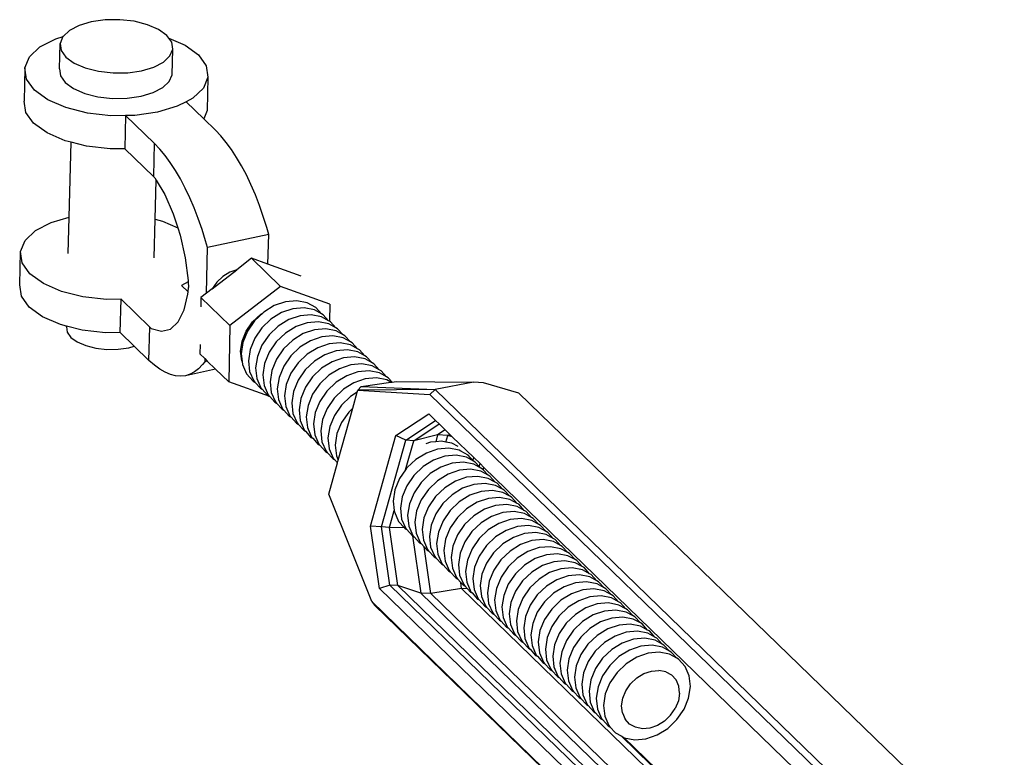
# Model space of a CAD drawing. Units: millimetres. Extents: x -143 to 417, y -280 to 280.
# Drawn here: x 8 to 16, y 125 to 132 of the extents above; entities that cross this region are included whole.
import ezdxf

# ---------------------------------------------------------------- set-up
doc = ezdxf.new("R2010")
doc.units = ezdxf.units.MM
doc.layers.add('urządzenie', color=7, linetype='Continuous')

# ---------------------------------------------------------------- blocks, each defined once
blk = doc.blocks.new('0417')
at = {"layer": 'urządzenie'}
for p, q in [((8.0843, 131.571), (8.0037, 131.5288)), ((8.1862, 131.6013), (8.0843, 131.571)), ((8.3024, 131.6178), (8.1862, 131.6013)), ((8.4251, 131.6192), (8.3024, 131.6178)), ((8.5459, 131.6054), (8.4251, 131.6192)), ((8.6565, 131.5775), (8.5459, 131.6054)), ((8.7494, 131.5373), (8.6565, 131.5775)), ((8.0037, 131.5288), (7.951, 131.4788)), ((8.8183, 131.4875), (8.7494, 131.5373)), ((8.8351, 131.464), (8.8183, 131.4875)), ((7.7585, 131.3919), (7.8895, 131.4605)), ((7.8895, 131.4605), (7.951, 131.4788)), ((7.9212, 131.2072), (7.9264, 131.421)), ((7.9498, 131.4776), (7.9264, 131.421)), ((7.9264, 131.421), (7.9351, 131.3627)), ((7.951, 131.4788), (7.9498, 131.4776)), ((8.8351, 131.464), (8.9699, 131.4057)), ((8.8584, 131.4316), (8.8351, 131.464)), ((8.8671, 131.3733), (8.8584, 131.4316)), ((8.9699, 131.4057), (9.0818, 131.3248)), ((7.671, 131.3088), (7.7585, 131.3919)), ((7.9351, 131.3627), (7.9753, 131.3068)), ((8.79, 131.2654), (8.8438, 131.3166)), ((8.8438, 131.3166), (8.8671, 131.3733)), ((8.8619, 131.1596), (8.8671, 131.3733)), ((9.0818, 131.3248), (9.1471, 131.2339)), ((7.633, 131.2167), (7.671, 131.3088)), ((7.9753, 131.3068), (8.0441, 131.257)), ((8.0441, 131.257), (8.137, 131.2167)), ((8.7094, 131.2232), (8.79, 131.2654)), ((7.633, 131.2167), (7.6263, 130.9392)), ((7.6471, 131.122), (7.633, 131.2167)), ((7.9212, 131.2072), (7.9299, 131.1489)), ((8.137, 131.2167), (8.2477, 131.1888)), ((8.2477, 131.1888), (8.3685, 131.175)), ((8.3685, 131.175), (8.4912, 131.1764)), ((8.4912, 131.1764), (8.6075, 131.1929)), ((8.6075, 131.1929), (8.7094, 131.2232)), ((8.8385, 131.1029), (8.8619, 131.1596)), ((9.1471, 131.2339), (9.1613, 131.1392)), ((7.7123, 131.0311), (7.6471, 131.122)), ((7.9299, 131.1489), (7.97, 131.093)), ((7.97, 131.093), (8.0389, 131.0432)), ((8.7847, 131.0517), (8.8385, 131.1029)), ((9.1613, 131.1392), (9.1234, 131.0472)), ((9.1613, 131.1392), (9.1544, 130.8617)), ((7.8242, 130.9502), (7.7123, 131.0311)), ((8.0389, 131.0432), (8.1318, 131.003)), ((8.1318, 131.003), (8.2424, 130.975)), ((8.6022, 130.9791), (8.7041, 131.0095)), ((8.7041, 131.0095), (8.7847, 131.0517)), ((9.1234, 131.0472), (9.036, 130.964)), ((7.6403, 130.8445), (7.6263, 130.9392)), ((7.9751, 130.8848), (7.8242, 130.9502)), ((8.2424, 130.975), (8.3632, 130.9613)), ((8.3632, 130.9613), (8.4859, 130.9627)), ((8.4859, 130.9627), (8.6022, 130.9791)), ((8.9785, 130.9339), (8.905, 130.8954)), ((9.036, 130.964), (8.9785, 130.9339)), ((9.1255, 130.7914), (8.9785, 130.9339)), ((7.7055, 130.7535), (7.6403, 130.8445)), ((8.1549, 130.8394), (7.9751, 130.8848)), ((8.3511, 130.817), (8.1549, 130.8394)), ((8.7395, 130.846), (8.5505, 130.8193)), ((8.905, 130.8954), (8.7395, 130.846)), ((9.1544, 130.8617), (9.1255, 130.7914)), ((7.8174, 130.6726), (7.7055, 130.7535)), ((8.4737, 130.8184), (8.3511, 130.817)), ((8.4737, 130.8184), (8.4669, 130.5409)), ((8.5505, 130.8193), (8.4737, 130.8184)), ((8.7131, 130.5862), (8.4737, 130.8184)), ((9.224, 130.6959), (9.1255, 130.7914)), ((7.9683, 130.6072), (7.8174, 130.6726)), ((9.2699, 130.6478), (9.224, 130.6959)), ((8.0177, 130.5947), (7.9683, 130.6072)), ((8.0025, 129.9703), (8.0177, 130.5947)), ((8.1481, 130.5618), (8.0177, 130.5947)), ((8.7131, 130.5862), (8.7063, 130.3086)), ((8.759, 130.5381), (8.7131, 130.5862)), ((9.3143, 130.5943), (9.2699, 130.6478)), ((9.358, 130.5346), (9.3143, 130.5943)), ((8.3443, 130.5395), (8.1481, 130.5618)), ((8.4669, 130.5409), (8.3443, 130.5395)), ((8.4669, 130.5409), (8.7063, 130.3086)), ((8.8034, 130.4846), (8.759, 130.5381)), ((9.4007, 130.469), (9.358, 130.5346)), ((8.847, 130.4249), (8.8034, 130.4846)), ((8.8897, 130.3593), (8.847, 130.4249)), ((9.4422, 130.3978), (9.4007, 130.469)), ((8.9312, 130.2882), (8.8897, 130.3593)), ((9.4822, 130.3217), (9.4422, 130.3978)), ((8.7063, 130.3086), (8.717, 130.2982)), ((8.717, 130.2982), (8.7288, 130.2785)), ((8.7207, 129.9514), (8.7288, 130.2785)), ((8.7288, 130.2785), (8.8002, 130.1583)), ((8.9712, 130.212), (8.9312, 130.2882)), ((9.5205, 130.2409), (9.4822, 130.3217)), ((9.0096, 130.1312), (8.9712, 130.212)), ((9.5569, 130.156), (9.5205, 130.2409)), ((8.8002, 130.1583), (8.8713, 129.997)), ((9.046, 130.0463), (9.0096, 130.1312)), ((9.5912, 130.0675), (9.5569, 130.156)), ((9.0802, 129.9577), (9.046, 130.0463)), ((9.6231, 129.9759), (9.5912, 130.0675)), ((7.7211, 129.8569), (7.8521, 129.9255)), ((7.8521, 129.9255), (8.0025, 129.9703)), ((7.9951, 129.6664), (8.0025, 129.9703)), ((8.7128, 129.63), (8.7207, 129.9514)), ((8.7207, 129.9514), (8.7812, 129.9361)), ((8.7812, 129.9361), (8.909, 129.8807)), ((8.8713, 129.997), (8.909, 129.8807)), ((9.1121, 129.8661), (9.0802, 129.9577)), ((9.6524, 129.8817), (9.6231, 129.9759)), ((7.6337, 129.7736), (7.7211, 129.8569)), ((8.909, 129.8807), (8.9295, 129.8176)), ((9.1415, 129.7719), (9.1121, 129.8661)), ((9.6683, 129.8243), (9.6524, 129.8817)), ((7.5957, 129.6815), (7.6337, 129.7736)), ((8.9295, 129.8176), (8.972, 129.6289)), ((9.1573, 129.7146), (9.1415, 129.7719)), ((9.6683, 129.8243), (9.1573, 129.7146)), ((9.6622, 129.5766), (9.6683, 129.8243)), ((7.589, 129.4042), (7.5957, 129.6815)), ((7.6098, 129.5867), (7.5957, 129.6815)), ((9.1479, 129.3333), (9.1573, 129.7146)), ((8.972, 129.6289), (8.9967, 129.4406)), ((9.5262, 129.6255), (9.403, 129.5302)), ((9.7678, 129.3912), (9.5262, 129.6255)), ((9.6622, 129.5766), (9.5262, 129.6255)), ((7.6749, 129.4957), (7.6098, 129.5867)), ((9.1975, 129.3715), (9.403, 129.5302)), ((9.3443, 129.51), (9.2855, 129.4738)), ((9.403, 129.5302), (9.3443, 129.51)), ((9.7312, 129.5518), (9.6622, 129.5766)), ((9.9384, 129.4777), (9.7312, 129.5518)), ((7.7868, 129.4148), (7.6749, 129.4957)), ((8.9971, 129.4281), (8.9407, 129.3985)), ((8.9967, 129.4406), (8.9971, 129.4281)), ((8.9971, 129.4281), (8.9985, 129.3811)), ((9.2345, 129.4253), (9.1975, 129.3715)), ((9.2855, 129.4738), (9.2345, 129.4253)), ((7.603, 129.3094), (7.589, 129.4042)), ((7.9377, 129.3493), (7.7868, 129.4148)), ((8.1173, 129.3039), (7.9377, 129.3493)), ((8.9407, 129.3985), (8.9954, 129.3454)), ((8.9939, 129.3273), (8.9954, 129.3454)), ((8.9954, 129.3454), (8.9985, 129.3811)), ((9.1975, 129.3715), (9.1479, 129.3333)), ((9.7678, 129.3912), (9.3437, 129.0635)), ((10.1801, 129.2433), (9.7678, 129.3912)), ((7.6682, 129.2184), (7.603, 129.3094)), ((8.3135, 129.2815), (8.1173, 129.3039)), ((8.4361, 129.283), (8.3135, 129.2815)), ((8.4293, 129.0056), (8.4361, 129.283)), ((8.4361, 129.283), (8.6754, 129.0506)), ((8.9613, 129.1946), (8.9939, 129.3273)), ((9.1022, 129.2979), (9.1011, 129.2198)), ((9.1479, 129.3333), (9.1022, 129.2979)), ((9.1027, 129.2975), (9.1022, 129.2979)), ((9.3437, 129.0635), (9.1027, 129.2975)), ((9.8095, 129.2627), (9.7155, 129.2304)), ((9.9029, 129.2707), (9.8095, 129.2627)), ((9.9894, 129.2539), (9.9029, 129.2707)), ((7.78, 129.1374), (7.6682, 129.2184)), ((8.9117, 129.0954), (8.9613, 129.1946)), ((9.7155, 129.2304), (9.6272, 129.176)), ((9.8699, 129.2041), (9.7759, 129.1718)), ((9.9633, 129.2121), (9.8699, 129.2041)), ((10.0498, 129.1953), (9.9633, 129.2121)), ((10.063, 129.2133), (9.9894, 129.2539)), ((10.1088, 129.1628), (10.0498, 129.1953)), ((10.1088, 129.1628), (10.063, 129.2133)), ((10.1801, 129.2433), (10.1758, 129.1005)), ((7.9309, 129.072), (7.78, 129.1374)), ((9.5508, 129.1032), (9.4914, 129.017)), ((9.534, 129.0937), (9.6019, 129.1584)), ((9.6211, 129.1702), (9.5508, 129.1032)), ((9.6019, 129.1584), (9.6211, 129.1702)), ((9.6876, 129.1174), (9.6112, 129.0446)), ((9.6272, 129.176), (9.6211, 129.1702)), ((9.7759, 129.1718), (9.6876, 129.1174)), ((9.8363, 129.1132), (9.748, 129.0588)), ((9.9303, 129.1455), (9.8363, 129.1132)), ((10.0238, 129.1535), (9.9303, 129.1455)), ((10.1102, 129.1367), (10.0238, 129.1535)), ((10.1234, 129.1547), (10.1088, 129.1628)), ((10.1692, 129.1042), (10.1102, 129.1367)), ((10.1692, 129.1042), (10.1234, 129.1547)), ((10.1758, 129.1005), (10.1692, 129.1042)), ((10.1838, 129.0961), (10.1758, 129.1005)), ((7.9803, 129.0595), (7.9309, 129.072)), ((7.9801, 129.0526), (7.9803, 129.0595)), ((7.9801, 129.0526), (7.9867, 129.008)), ((8.1106, 129.0265), (7.9803, 129.0595)), ((8.3067, 129.0042), (8.1106, 129.0265)), ((8.6686, 128.7732), (8.6754, 129.0506)), ((8.6754, 129.0506), (8.6861, 129.0401)), ((8.6861, 129.0401), (8.7721, 129.0158)), ((8.7721, 129.0158), (8.8476, 129.0348)), ((8.8476, 129.0348), (8.9117, 129.0954)), ((9.3437, 129.0635), (9.3343, 128.5933)), ((9.4472, 128.9337), (9.4812, 129.0171)), ((9.4914, 129.017), (9.4531, 128.9232)), ((9.4812, 129.0171), (9.534, 129.0937)), ((9.6112, 129.0446), (9.5518, 128.9584)), ((9.748, 129.0588), (9.6716, 128.986)), ((9.8967, 129.0546), (9.8085, 129.0002)), ((9.9908, 129.0869), (9.8967, 129.0546)), ((10.0512, 129.0283), (9.9571, 128.996)), ((10.0842, 129.0949), (9.9908, 129.0869)), ((10.1446, 129.0363), (10.0512, 129.0283)), ((10.1707, 129.0781), (10.0842, 129.0949)), ((10.2311, 129.0194), (10.1446, 129.0363)), ((10.2296, 129.0456), (10.1707, 129.0781)), ((10.2296, 129.0456), (10.1838, 129.0961)), ((10.2442, 129.0375), (10.2296, 129.0456)), ((10.2901, 128.9869), (10.2311, 129.0194)), ((10.2901, 128.9869), (10.2442, 129.0375)), ((7.9867, 129.008), (8.0173, 128.9653)), ((8.0173, 128.9653), (8.0699, 128.9272)), ((8.4293, 129.0056), (8.3067, 129.0042)), ((8.5461, 128.8921), (8.4293, 129.0056)), ((9.4342, 128.8493), (9.4472, 128.9337)), ((9.5518, 128.9584), (9.5135, 128.8646)), ((9.6716, 128.986), (9.6122, 128.8998)), ((9.8085, 129.0002), (9.732, 128.9274)), ((9.8689, 128.9415), (9.7925, 128.8687)), ((9.9571, 128.996), (9.8689, 128.9415)), ((10.0176, 128.9373), (9.9293, 128.8829)), ((10.1116, 128.9696), (10.0176, 128.9373)), ((10.2051, 128.9776), (10.1116, 128.9696)), ((10.2915, 128.9608), (10.2051, 128.9776)), ((10.3047, 128.9789), (10.2901, 128.9869)), ((10.3505, 128.9283), (10.2915, 128.9608)), ((10.3505, 128.9283), (10.3047, 128.9789)), ((8.0699, 128.9272), (8.1408, 128.8965)), ((8.1408, 128.8965), (8.2252, 128.8751)), ((8.2252, 128.8751), (8.3173, 128.8646)), ((8.3173, 128.8646), (8.4109, 128.8657)), ((8.4109, 128.8657), (8.4996, 128.8783)), ((8.4996, 128.8783), (8.5461, 128.8921)), ((8.6686, 128.7732), (8.5461, 128.8921)), ((9.0949, 128.9065), (9.0928, 128.8278)), ((9.4531, 128.9232), (9.4385, 128.8283)), ((9.5135, 128.8646), (9.4989, 128.7697)), ((9.6122, 128.8998), (9.5739, 128.806)), ((9.732, 128.9274), (9.6726, 128.8411)), ((9.7925, 128.8687), (9.7331, 128.7825)), ((9.9293, 128.8829), (9.8529, 128.8101)), ((10.078, 128.8787), (9.9898, 128.8243)), ((10.1721, 128.911), (10.078, 128.8787)), ((10.2325, 128.8524), (10.1385, 128.82)), ((10.2655, 128.919), (10.1721, 128.911)), ((10.326, 128.8604), (10.2325, 128.8524)), ((10.352, 128.9022), (10.2655, 128.919)), ((10.4124, 128.8435), (10.326, 128.8604)), ((10.3651, 128.9203), (10.3505, 128.9283)), ((10.411, 128.8697), (10.352, 128.9022)), ((10.411, 128.8697), (10.3651, 128.9203)), ((10.4256, 128.8616), (10.411, 128.8697)), ((10.4714, 128.811), (10.4256, 128.8616)), ((8.7146, 128.732), (8.6686, 128.7732)), ((9.0933, 128.8276), (9.0928, 128.8278)), ((9.0933, 128.8276), (9.1344, 128.7873)), ((9.1344, 128.7873), (9.1338, 128.7618)), ((9.1344, 128.7873), (9.1559, 128.7665)), ((9.4431, 128.7696), (9.4342, 128.8493)), ((9.4385, 128.8283), (9.4457, 128.7636)), ((9.4457, 128.7636), (9.4431, 128.7696)), ((9.4989, 128.7697), (9.5089, 128.68)), ((9.5739, 128.806), (9.5593, 128.711)), ((9.6726, 128.8411), (9.6343, 128.7473)), ((9.7331, 128.7825), (9.6947, 128.6887)), ((9.8529, 128.8101), (9.7935, 128.7238)), ((9.9898, 128.8243), (9.9133, 128.7515)), ((10.1385, 128.82), (10.0502, 128.7656)), ((10.293, 128.7937), (10.1989, 128.7614)), ((10.3864, 128.8017), (10.293, 128.7937)), ((10.4729, 128.7849), (10.3864, 128.8017)), ((10.4714, 128.811), (10.4124, 128.8435)), ((10.486, 128.803), (10.4714, 128.811)), ((10.5319, 128.7524), (10.4729, 128.7849)), ((10.5319, 128.7524), (10.486, 128.803)), ((8.7594, 128.699), (8.7146, 128.732)), ((8.8039, 128.6731), (8.7594, 128.699)), ((9.2252, 128.6992), (8.9729, 128.6449)), ((9.0834, 128.7031), (9.0486, 128.6763)), ((9.1159, 128.7372), (9.0834, 128.7031)), ((9.1338, 128.7618), (9.1159, 128.7372)), ((9.1559, 128.7665), (9.1338, 128.7618)), ((9.1559, 128.7665), (9.2252, 128.6992)), ((9.2252, 128.6992), (9.3343, 128.5933)), ((9.4457, 128.7636), (9.4485, 128.7387)), ((9.4485, 128.7387), (9.4826, 128.6604)), ((9.5593, 128.711), (9.5693, 128.6214)), ((9.6343, 128.7473), (9.6197, 128.6524)), ((9.6947, 128.6887), (9.6801, 128.5937)), ((9.7935, 128.7238), (9.7551, 128.63)), ((9.9133, 128.7515), (9.8539, 128.6652)), ((9.9737, 128.6928), (9.9143, 128.6065)), ((10.0502, 128.7656), (9.9737, 128.6928)), ((10.1106, 128.707), (10.0342, 128.6341)), ((10.1989, 128.7614), (10.1106, 128.707)), ((10.2594, 128.7027), (10.1711, 128.6483)), ((10.3534, 128.7351), (10.2594, 128.7027)), ((10.4469, 128.7431), (10.3534, 128.7351)), ((10.5333, 128.7262), (10.4469, 128.7431)), ((10.5465, 128.7443), (10.5319, 128.7524)), ((10.5923, 128.6937), (10.5333, 128.7262)), ((10.5923, 128.6937), (10.5465, 128.7443)), ((10.6069, 128.6857), (10.5923, 128.6937)), ((10.6528, 128.6351), (10.6069, 128.6857)), ((8.8478, 128.6547), (8.8039, 128.6731)), ((8.8907, 128.6439), (8.8478, 128.6547)), ((8.9325, 128.6406), (8.8907, 128.6439)), ((8.9729, 128.6449), (8.9325, 128.6406)), ((9.0117, 128.6568), (8.9729, 128.6449)), ((9.0486, 128.6763), (9.0117, 128.6568)), ((9.4826, 128.6604), (9.5383, 128.599)), ((9.5089, 128.68), (9.543, 128.6018)), ((9.5693, 128.6214), (9.6034, 128.5432)), ((9.6197, 128.6524), (9.6297, 128.5627)), ((9.7551, 128.63), (9.7405, 128.5351)), ((9.8539, 128.6652), (9.8156, 128.5714)), ((9.9143, 128.6065), (9.876, 128.5127)), ((10.0342, 128.6341), (9.9748, 128.5479)), ((10.1711, 128.6483), (10.0946, 128.5755)), ((10.3198, 128.6441), (10.2315, 128.5896)), ((10.4139, 128.6764), (10.3198, 128.6441)), ((10.4744, 128.6177), (10.3803, 128.5854)), ((10.5073, 128.6844), (10.4139, 128.6764)), ((10.5678, 128.6258), (10.4744, 128.6177)), ((10.5938, 128.6676), (10.5073, 128.6844)), ((10.6543, 128.6089), (10.5678, 128.6258)), ((10.6528, 128.6351), (10.5938, 128.6676)), ((10.6674, 128.627), (10.6528, 128.6351)), ((10.6896, 128.5895), (10.6543, 128.6089)), ((10.7001, 128.591), (10.6674, 128.627)), ((9.6767, 128.4703), (9.3343, 128.5933)), ((9.5383, 128.599), (9.5527, 128.591)), ((9.543, 128.6018), (9.5527, 128.591)), ((9.5527, 128.591), (9.5987, 128.5404)), ((9.5987, 128.5404), (9.6131, 128.5324)), ((9.6034, 128.5432), (9.6131, 128.5324)), ((9.6131, 128.5324), (9.6591, 128.4817)), ((9.6297, 128.5627), (9.6638, 128.4845)), ((9.6801, 128.5937), (9.6901, 128.5041)), ((9.7405, 128.5351), (9.7506, 128.4455)), ((9.8156, 128.5714), (9.8009, 128.4764)), ((9.9748, 128.5479), (9.9364, 128.4541)), ((10.0946, 128.5755), (10.0352, 128.4892)), ((10.2315, 128.5896), (10.1551, 128.5168)), ((10.292, 128.531), (10.2155, 128.4581)), ((10.3803, 128.5854), (10.292, 128.531)), ((10.4086, 128.507), (10.4136, 128.5245)), ((10.4136, 128.5245), (10.4415, 128.5537)), ((11.0586, 128.5287), (10.4136, 128.5245)), ((10.4136, 128.5245), (11.0149, 128.489)), ((10.4415, 128.5537), (10.6896, 128.5895)), ((10.4415, 128.5537), (11.0586, 128.5287)), ((10.6896, 128.5895), (10.7001, 128.591)), ((10.7001, 128.591), (10.7329, 128.5957)), ((10.7329, 128.5957), (11.3794, 128.5902)), ((11.0586, 128.5287), (11.0149, 128.489)), ((11.3794, 128.5902), (11.0586, 128.5287)), ((11.0586, 128.5287), (15.1099, 124.5999)), ((11.4637, 128.5861), (11.3794, 128.5902)), ((11.7577, 128.4987), (11.4637, 128.5861)), ((9.6591, 128.4817), (9.6735, 128.4738)), ((9.6638, 128.4845), (9.6735, 128.4738)), ((9.6735, 128.4738), (9.6767, 128.4703)), ((9.6767, 128.4703), (9.7195, 128.4231)), ((9.6901, 128.5041), (9.7242, 128.4259)), ((9.7506, 128.4455), (9.7846, 128.3672)), ((9.8009, 128.4764), (9.811, 128.3868)), ((9.876, 128.5127), (9.8614, 128.4178)), ((9.9364, 128.4541), (9.9218, 128.3591)), ((10.0352, 128.4892), (9.9969, 128.3954)), ((10.1551, 128.5168), (10.0957, 128.4306)), ((10.2155, 128.4581), (10.1561, 128.3719)), ((10.3525, 128.4723), (10.276, 128.3995)), ((10.4086, 128.507), (10.3525, 128.4723)), ((10.3713, 128.374), (10.4086, 128.507)), ((11.0149, 128.489), (15.0517, 124.574)), ((11.7577, 128.4987), (15.8117, 124.5691)), ((9.7195, 128.4231), (9.734, 128.4151)), ((9.7242, 128.4259), (9.734, 128.4151)), ((9.734, 128.4151), (9.7799, 128.3644)), ((9.7799, 128.3644), (9.7944, 128.3565)), ((9.7846, 128.3672), (9.7944, 128.3565)), ((9.7944, 128.3565), (9.8403, 128.3058)), ((9.811, 128.3868), (9.845, 128.3086)), ((9.8614, 128.4178), (9.8714, 128.3281)), ((9.9218, 128.3591), (9.9318, 128.2695)), ((9.9969, 128.3954), (9.9822, 128.3004)), ((10.0957, 128.4306), (10.0573, 128.3367)), ((10.1561, 128.3719), (10.1178, 128.2781)), ((10.276, 128.3995), (10.2166, 128.3132)), ((10.2496, 127.9404), (10.3713, 128.374)), ((10.3713, 128.374), (10.3365, 128.3408)), ((9.8403, 128.3058), (9.8548, 128.2978)), ((9.845, 128.3086), (9.8548, 128.2978)), ((9.8548, 128.2978), (9.9007, 128.2471)), ((9.8714, 128.3281), (9.9055, 128.2499)), ((9.9822, 128.3004), (9.9923, 128.2108)), ((10.0573, 128.3367), (10.0427, 128.2418)), ((10.1178, 128.2781), (10.1031, 128.1831)), ((10.2166, 128.3132), (10.1782, 128.2194)), ((10.3365, 128.3408), (10.277, 128.2545)), ((10.7315, 128.1445), (11.0048, 128.3261)), ((11.0048, 128.3261), (11.0624, 128.2702)), ((9.9007, 128.2471), (9.9152, 128.2391)), ((9.9055, 128.2499), (9.9152, 128.2391)), ((9.9152, 128.2391), (9.9612, 128.1884)), ((9.9318, 128.2695), (9.9659, 128.1912)), ((9.9923, 128.2108), (10.0263, 128.1326)), ((10.0427, 128.2418), (10.0527, 128.1521)), ((10.1782, 128.2194), (10.1636, 128.1244)), ((10.277, 128.2545), (10.2387, 128.1607)), ((10.8135, 128.1049), (11.0624, 128.2702)), ((10.8801, 128.1016), (11.0914, 128.242)), ((11.0624, 128.2702), (11.0914, 128.242)), ((11.1428, 128.1922), (11.0789, 128.1498)), ((11.0914, 128.242), (11.1428, 128.1922)), ((11.1428, 128.1922), (11.1796, 128.1565)), ((9.9612, 128.1884), (9.9756, 128.1805)), ((9.9659, 128.1912), (9.9756, 128.1805)), ((9.9756, 128.1805), (10.0216, 128.1298)), ((10.0216, 128.1298), (10.0361, 128.1218)), ((10.0263, 128.1326), (10.0361, 128.1218)), ((10.0361, 128.1218), (10.082, 128.0711)), ((10.0527, 128.1521), (10.0868, 128.0739)), ((10.1031, 128.1831), (10.1132, 128.0934)), ((10.1636, 128.1244), (10.1736, 128.0347)), ((10.2387, 128.1607), (10.224, 128.0657)), ((10.5188, 127.387), (10.7315, 128.1445)), ((10.8135, 128.1049), (10.7315, 128.1445)), ((11.0789, 128.1498), (10.8801, 128.1016)), ((11.0789, 128.1498), (11.0631, 128.0934)), ((11.1632, 128.1456), (11.0789, 128.1498)), ((11.1478, 128.0907), (11.1632, 128.1456)), ((11.1632, 128.1456), (11.1796, 128.1565)), ((11.202, 128.1347), (11.1632, 128.1456)), ((11.1796, 128.1565), (11.202, 128.1347)), ((11.202, 128.1347), (11.3803, 127.9618)), ((10.082, 128.0711), (10.0965, 128.0631)), ((10.0868, 128.0739), (10.0965, 128.0631)), ((10.0965, 128.0631), (10.1425, 128.0124)), ((10.1132, 128.0934), (10.1472, 128.0152)), ((10.1736, 128.0347), (10.2077, 127.9565)), ((10.224, 128.0657), (10.2341, 127.9761)), ((10.6102, 127.381), (10.8135, 128.1049)), ((10.8119, 127.8587), (10.8801, 128.1016)), ((10.8801, 128.1016), (10.8135, 128.1049)), ((11.0188, 128.0896), (10.9801, 128.0763)), ((11.0793, 128.0308), (10.9852, 127.9985)), ((11.0631, 128.0934), (11.0188, 128.0896)), ((11.1123, 128.0976), (11.0631, 128.0934)), ((11.1728, 128.0389), (11.0793, 128.0308)), ((11.1478, 128.0907), (11.1123, 128.0976)), ((11.1988, 128.0808), (11.1478, 128.0907)), ((11.2593, 128.022), (11.1728, 128.0389)), ((11.2503, 128.0524), (11.1988, 128.0808)), ((10.1425, 128.0124), (10.157, 128.0045)), ((10.1472, 128.0152), (10.157, 128.0045)), ((10.157, 128.0045), (10.2029, 127.9537)), ((10.2029, 127.9537), (10.2174, 127.9458)), ((10.2077, 127.9565), (10.2174, 127.9458)), ((10.2174, 127.9458), (10.2431, 127.9174)), ((10.2341, 127.9761), (10.2496, 127.9404)), ((10.9852, 127.9985), (10.8969, 127.944)), ((11.1398, 127.9721), (11.0457, 127.9398)), ((11.2333, 127.9802), (11.1398, 127.9721)), ((11.3198, 127.9633), (11.2333, 127.9802)), ((11.2722, 128.0149), (11.2593, 128.022)), ((11.3329, 127.9815), (11.2722, 128.0149)), ((11.3788, 127.9308), (11.3198, 127.9633)), ((11.3733, 127.9369), (11.3329, 127.9815)), ((11.3733, 127.9369), (11.3803, 127.9618)), ((11.3803, 127.9618), (11.4333, 127.9104)), ((10.1694, 127.6548), (10.2431, 127.9174)), ((10.2431, 127.9174), (10.2496, 127.9404)), ((10.8204, 127.8712), (10.8119, 127.8587)), ((10.8261, 127.8766), (10.8204, 127.8712)), ((10.8969, 127.944), (10.8261, 127.8766)), ((10.9574, 127.8853), (10.8809, 127.8124)), ((11.0457, 127.9398), (10.9574, 127.8853)), ((11.1063, 127.881), (11.018, 127.8266)), ((11.2004, 127.9134), (11.1063, 127.881)), ((11.2939, 127.9214), (11.2004, 127.9134)), ((11.3804, 127.9046), (11.2939, 127.9214)), ((11.3788, 127.9308), (11.3733, 127.9369)), ((11.3934, 127.9228), (11.3788, 127.9308)), ((11.4393, 127.8721), (11.3804, 127.9046)), ((11.4265, 127.8863), (11.3934, 127.9228)), ((11.4265, 127.8863), (11.4333, 127.9104)), ((11.4393, 127.8721), (11.4265, 127.8863)), ((11.4333, 127.9104), (11.4661, 127.8786)), ((11.454, 127.8641), (11.4393, 127.8721)), ((11.4601, 127.8573), (11.454, 127.8641)), ((11.4601, 127.8573), (11.4661, 127.8786)), ((11.4661, 127.8786), (14.9851, 124.4652)), ((10.761, 127.7849), (10.7226, 127.691)), ((10.8119, 127.8587), (10.761, 127.7849)), ((10.8809, 127.8124), (10.8215, 127.7261)), ((11.018, 127.8266), (10.9415, 127.7537)), ((11.1668, 127.8223), (11.0785, 127.7678)), ((11.2609, 127.8547), (11.1668, 127.8223)), ((11.3215, 127.7959), (11.2273, 127.7636)), ((11.3544, 127.8627), (11.2609, 127.8547)), ((11.415, 127.804), (11.3215, 127.7959)), ((11.4409, 127.8459), (11.3544, 127.8627)), ((11.5015, 127.7871), (11.415, 127.804)), ((11.4999, 127.8134), (11.4409, 127.8459)), ((11.4999, 127.8134), (11.4601, 127.8573)), ((11.5145, 127.8053), (11.4999, 127.8134)), ((11.5604, 127.7547), (11.5015, 127.7871)), ((11.5604, 127.7547), (11.5145, 127.8053)), ((10.8215, 127.7261), (10.7831, 127.6323)), ((10.9415, 127.7537), (10.882, 127.6674)), ((11.0785, 127.7678), (11.002, 127.695)), ((11.139, 127.7091), (11.0625, 127.6362)), ((11.2273, 127.7636), (11.139, 127.7091)), ((11.2879, 127.7048), (11.1996, 127.6503)), ((11.382, 127.7372), (11.2879, 127.7048)), ((11.4755, 127.7452), (11.382, 127.7372)), ((11.562, 127.7284), (11.4755, 127.7452)), ((11.5751, 127.7466), (11.5604, 127.7547)), ((11.621, 127.6959), (11.562, 127.7284)), ((11.621, 127.6959), (11.5751, 127.7466)), ((10.5288, 126.758), (10.1694, 127.6548)), ((10.7226, 127.691), (10.7079, 127.596)), ((10.7831, 127.6323), (10.7684, 127.5373)), ((10.882, 127.6674), (10.8436, 127.5735)), ((11.002, 127.695), (10.9425, 127.6086)), ((11.0625, 127.6362), (11.0031, 127.5499)), ((11.1996, 127.6503), (11.1231, 127.5775)), ((11.3484, 127.6461), (11.2601, 127.5916)), ((11.4426, 127.6784), (11.3484, 127.6461)), ((11.5031, 127.6197), (11.409, 127.5873)), ((11.5361, 127.6865), (11.4426, 127.6784)), ((11.5966, 127.6277), (11.5031, 127.6197)), ((11.6226, 127.6697), (11.5361, 127.6865)), ((11.6831, 127.6109), (11.5966, 127.6277)), ((11.6356, 127.6879), (11.621, 127.6959)), ((11.6815, 127.6372), (11.6226, 127.6697)), ((11.6815, 127.6372), (11.6356, 127.6879)), ((11.6962, 127.6291), (11.6815, 127.6372)), ((11.7421, 127.5784), (11.6962, 127.6291)), ((10.7079, 127.596), (10.7165, 127.5192)), ((10.7684, 127.5373), (10.7785, 127.4476)), ((10.8436, 127.5735), (10.8289, 127.4785)), ((10.9425, 127.6086), (10.9041, 127.5148)), ((11.0031, 127.5499), (10.9647, 127.456)), ((11.1231, 127.5775), (11.0636, 127.4911)), ((11.2601, 127.5916), (11.1836, 127.5187)), ((11.409, 127.5873), (11.3207, 127.5328)), ((11.5637, 127.5609), (11.4696, 127.5286)), ((11.6572, 127.569), (11.5637, 127.5609)), ((11.7437, 127.5522), (11.6572, 127.569)), ((11.7421, 127.5784), (11.6831, 127.6109)), ((11.7568, 127.5704), (11.7421, 127.5784)), ((11.8027, 127.5197), (11.7437, 127.5522)), ((11.8027, 127.5197), (11.7568, 127.5704)), ((10.6768, 127.3777), (10.7165, 127.5192)), ((10.7165, 127.5192), (10.718, 127.5063)), ((10.718, 127.5063), (10.752, 127.4281)), ((10.8289, 127.4785), (10.839, 127.3888)), ((10.9041, 127.5148), (10.8895, 127.4198)), ((10.9647, 127.456), (10.95, 127.361)), ((11.0636, 127.4911), (11.0252, 127.3973)), ((11.1836, 127.5187), (11.1241, 127.4324)), ((11.2442, 127.4599), (11.1847, 127.3736)), ((11.3207, 127.5328), (11.2442, 127.4599)), ((11.3812, 127.4741), (11.3047, 127.4012)), ((11.4696, 127.5286), (11.3812, 127.4741)), ((11.5301, 127.4698), (11.4418, 127.4153)), ((11.6243, 127.5022), (11.5301, 127.4698)), ((11.7178, 127.5102), (11.6243, 127.5022)), ((11.8043, 127.4934), (11.7178, 127.5102)), ((11.8173, 127.5116), (11.8027, 127.5197)), ((11.8632, 127.4609), (11.8043, 127.4934)), ((11.8632, 127.4609), (11.8173, 127.5116)), ((11.8779, 127.4529), (11.8632, 127.4609)), ((11.9238, 127.4022), (11.8779, 127.4529)), ((10.6102, 127.381), (10.5188, 127.387)), ((10.5948, 126.8666), (10.5188, 127.387)), ((10.6811, 126.8958), (10.6102, 127.381)), ((10.6768, 127.3777), (10.6102, 127.381)), ((10.7477, 126.8925), (10.6768, 127.3777)), ((10.8016, 127.3734), (10.6768, 127.3777)), ((10.752, 127.4281), (10.8016, 127.3734)), ((10.7785, 127.4476), (10.8125, 127.3693)), ((10.8016, 127.3734), (10.8077, 127.3666)), ((10.839, 127.3888), (10.873, 127.3106)), ((10.8895, 127.4198), (10.8995, 127.3301)), ((11.0252, 127.3973), (11.0105, 127.3023)), ((11.1241, 127.4324), (11.0857, 127.3385)), ((11.1847, 127.3736), (11.1463, 127.2797)), ((11.3047, 127.4012), (11.2452, 127.3149)), ((11.4418, 127.4153), (11.3653, 127.3424)), ((11.5907, 127.411), (11.5024, 127.3565)), ((11.6848, 127.4434), (11.5907, 127.411)), ((11.7454, 127.3846), (11.6513, 127.3523)), ((11.7783, 127.4515), (11.6848, 127.4434)), ((11.8389, 127.3927), (11.7454, 127.3846)), ((11.8649, 127.4346), (11.7783, 127.4515)), ((11.9254, 127.3759), (11.8389, 127.3927)), ((11.9238, 127.4022), (11.8649, 127.4346)), ((11.9385, 127.3941), (11.9238, 127.4022)), ((11.9844, 127.3434), (11.9254, 127.3759)), ((11.9844, 127.3434), (11.9385, 127.3941)), ((10.8077, 127.3666), (10.8222, 127.3586)), ((10.8125, 127.3693), (10.8222, 127.3586)), ((10.8222, 127.3586), (10.8682, 127.3079)), ((10.8682, 127.3079), (10.8697, 127.3071)), ((10.8697, 127.3071), (10.9395, 126.829)), ((10.8697, 127.3071), (10.8827, 127.2999)), ((10.873, 127.3106), (10.8827, 127.2999)), ((10.8827, 127.2999), (10.9287, 127.2491)), ((10.8995, 127.3301), (10.9335, 127.2518)), ((10.95, 127.361), (10.96, 127.2713)), ((11.0105, 127.3023), (11.0205, 127.2126)), ((11.0857, 127.3385), (11.0711, 127.2435)), ((11.2452, 127.3149), (11.2068, 127.221)), ((11.3653, 127.3424), (11.3058, 127.2561)), ((11.5024, 127.3565), (11.4258, 127.2836)), ((11.5629, 127.2978), (11.4864, 127.2249)), ((11.6513, 127.3523), (11.5629, 127.2978)), ((11.7118, 127.2935), (11.6235, 127.239)), ((11.806, 127.3259), (11.7118, 127.2935)), ((11.8995, 127.3339), (11.806, 127.3259)), ((11.986, 127.3171), (11.8995, 127.3339)), ((11.9991, 127.3353), (11.9844, 127.3434)), ((12.045, 127.2846), (11.986, 127.3171)), ((12.045, 127.2846), (11.9991, 127.3353)), ((10.9287, 127.2491), (10.9432, 127.2411)), ((10.9335, 127.2518), (10.9432, 127.2411)), ((10.9432, 127.2411), (10.9668, 127.2151)), ((10.96, 127.2713), (10.9941, 127.1931)), ((11.0238, 126.8249), (10.9668, 127.2151)), ((10.9668, 127.2151), (10.9893, 127.1904)), ((11.0205, 127.2126), (11.0546, 127.1343)), ((11.0711, 127.2435), (11.0811, 127.1538)), ((11.1463, 127.2797), (11.1316, 127.1847)), ((11.2068, 127.221), (11.1921, 127.126)), ((11.3058, 127.2561), (11.2674, 127.1622)), ((11.4258, 127.2836), (11.3663, 127.1973)), ((11.4864, 127.2249), (11.4269, 127.1385)), ((11.6235, 127.239), (11.547, 127.1661)), ((11.7724, 127.2347), (11.6841, 127.1802)), ((11.8666, 127.2671), (11.7724, 127.2347)), ((11.9272, 127.2083), (11.833, 127.1759)), ((11.9601, 127.2751), (11.8666, 127.2671)), ((12.0207, 127.2164), (11.9272, 127.2083)), ((12.0466, 127.2583), (11.9601, 127.2751)), ((12.1072, 127.1995), (12.0207, 127.2164)), ((12.0597, 127.2766), (12.045, 127.2846)), ((12.1056, 127.2259), (12.0466, 127.2583)), ((12.1056, 127.2259), (12.0597, 127.2766)), ((12.1203, 127.2178), (12.1056, 127.2259)), ((12.1662, 127.1671), (12.1203, 127.2178)), ((10.9893, 127.1904), (11.0038, 127.1824)), ((10.9941, 127.1931), (11.0038, 127.1824)), ((11.0038, 127.1824), (11.0498, 127.1316)), ((11.0498, 127.1316), (11.0643, 127.1236)), ((11.0546, 127.1343), (11.0643, 127.1236)), ((11.0643, 127.1236), (11.1103, 127.0728)), ((11.0811, 127.1538), (11.1151, 127.0755)), ((11.1316, 127.1847), (11.1416, 127.095)), ((11.1921, 127.126), (11.2022, 127.0363)), ((11.2674, 127.1622), (11.2527, 127.0672)), ((11.3663, 127.1973), (11.3279, 127.1034)), ((11.4269, 127.1385), (11.3885, 127.0446)), ((11.547, 127.1661), (11.4875, 127.0797)), ((11.6841, 127.1802), (11.6076, 127.1073)), ((11.833, 127.1759), (11.7447, 127.1214)), ((11.9878, 127.1495), (11.8936, 127.1171)), ((12.0813, 127.1576), (11.9878, 127.1495)), ((12.1678, 127.1408), (12.0813, 127.1576)), ((12.1662, 127.1671), (12.1072, 127.1995)), ((12.1809, 127.159), (12.1662, 127.1671)), ((12.2268, 127.1083), (12.1678, 127.1408)), ((12.2268, 127.1083), (12.1809, 127.159)), ((11.1103, 127.0728), (11.1248, 127.0649)), ((11.1151, 127.0755), (11.1248, 127.0649)), ((11.1248, 127.0649), (11.1709, 127.0141)), ((11.1416, 127.095), (11.1757, 127.0168)), ((11.2527, 127.0672), (11.2627, 126.9775)), ((11.3279, 127.1034), (11.3133, 127.0084)), ((11.3885, 127.0446), (11.3738, 126.9496)), ((11.4875, 127.0797), (11.4491, 126.9858)), ((11.6076, 127.1073), (11.5481, 127.0209)), ((11.6681, 127.0485), (11.6086, 126.9621)), ((11.7447, 127.1214), (11.6681, 127.0485)), ((11.8053, 127.0626), (11.7287, 126.9897)), ((11.8936, 127.1171), (11.8053, 127.0626)), ((11.9542, 127.0583), (11.8659, 127.0038)), ((12.0484, 127.0907), (11.9542, 127.0583)), ((12.1419, 127.0988), (12.0484, 127.0907)), ((12.2284, 127.082), (12.1419, 127.0988)), ((12.2415, 127.1002), (12.2268, 127.1083)), ((12.2874, 127.0495), (12.2284, 127.082)), ((12.2874, 127.0495), (12.2415, 127.1002)), ((12.3021, 127.0414), (12.2874, 127.0495)), ((12.348, 126.9907), (12.3021, 127.0414)), ((11.1709, 127.0141), (11.1853, 127.0061)), ((11.1757, 127.0168), (11.1853, 127.0061)), ((11.1853, 127.0061), (11.2314, 126.9553)), ((11.2022, 127.0363), (11.2362, 126.958)), ((11.2627, 126.9775), (11.2968, 126.8992)), ((11.3133, 127.0084), (11.3233, 126.9187)), ((11.4491, 126.9858), (11.4344, 126.8908)), ((11.5481, 127.0209), (11.5097, 126.927)), ((11.6086, 126.9621), (11.5702, 126.8682)), ((11.7287, 126.9897), (11.6692, 126.9033)), ((11.8659, 127.0038), (11.7893, 126.9309)), ((12.0148, 126.9995), (11.9265, 126.945)), ((12.109, 127.0319), (12.0148, 126.9995)), ((12.1696, 126.9731), (12.0755, 126.9407)), ((12.2025, 127.04), (12.109, 127.0319)), ((12.2632, 126.9812), (12.1696, 126.9731)), ((12.2891, 127.0232), (12.2025, 127.04)), ((12.3497, 126.9644), (12.2632, 126.9812)), ((12.348, 126.9907), (12.2891, 127.0232)), ((12.3627, 126.9826), (12.348, 126.9907)), ((12.4087, 126.9319), (12.3497, 126.9644)), ((12.4087, 126.9319), (12.3627, 126.9826)), ((10.6811, 126.8958), (10.5948, 126.8666)), ((10.7477, 126.8925), (10.6811, 126.8958)), ((14.6424, 123.0484), (10.6811, 126.8958)), ((14.6802, 123.0733), (10.7477, 126.8925)), ((10.9395, 126.829), (10.7477, 126.8925)), ((11.2314, 126.9553), (11.2459, 126.9473)), ((11.2362, 126.958), (11.2459, 126.9473)), ((11.2459, 126.9473), (11.2723, 126.9182)), ((11.2798, 126.8667), (11.2723, 126.9182)), ((11.2723, 126.9182), (11.2919, 126.8965)), ((11.2919, 126.8965), (11.3064, 126.8885)), ((11.2968, 126.8992), (11.3064, 126.8885)), ((11.3064, 126.8885), (11.3283, 126.8644)), ((11.3233, 126.9187), (11.3573, 126.8404)), ((11.3738, 126.9496), (11.3838, 126.8599)), ((11.4344, 126.8908), (11.4444, 126.8011)), ((11.5097, 126.927), (11.495, 126.832)), ((11.6692, 126.9033), (11.6308, 126.8094)), ((11.7893, 126.9309), (11.7298, 126.8445)), ((11.9265, 126.945), (11.8499, 126.8721)), ((11.9871, 126.8862), (11.9105, 126.8133)), ((12.0755, 126.9407), (11.9871, 126.8862)), ((12.1361, 126.8819), (12.0477, 126.8274)), ((12.2302, 126.9143), (12.1361, 126.8819)), ((12.3238, 126.9224), (12.2302, 126.9143)), ((12.4103, 126.9055), (12.3238, 126.9224)), ((12.4233, 126.9238), (12.4087, 126.9319)), ((12.4693, 126.8731), (12.4103, 126.9055)), ((12.4693, 126.8731), (12.4233, 126.9238)), ((14.5729, 123.0026), (10.5948, 126.8666)), ((11.0238, 126.8249), (10.9395, 126.829)), ((10.9395, 126.829), (14.7557, 123.123)), ((11.2798, 126.8667), (11.0238, 126.8249)), ((14.8035, 123.1546), (11.0238, 126.8249)), ((11.3283, 126.8644), (11.2798, 126.8667)), ((14.8962, 123.3558), (11.2798, 126.8667)), ((11.3283, 126.8644), (11.3525, 126.8377)), ((11.3525, 126.8377), (11.367, 126.8298)), ((11.3573, 126.8404), (11.367, 126.8298)), ((11.367, 126.8298), (11.413, 126.7789)), ((11.3838, 126.8599), (11.4179, 126.7816)), ((11.4444, 126.8011), (11.4784, 126.7228)), ((11.495, 126.832), (11.505, 126.7423)), ((11.5702, 126.8682), (11.5555, 126.7732)), ((11.6308, 126.8094), (11.6161, 126.7144)), ((11.7298, 126.8445), (11.6914, 126.7506)), ((11.8499, 126.8721), (11.7904, 126.7857)), ((11.9105, 126.8133), (11.851, 126.7269)), ((12.0477, 126.8274), (11.9712, 126.7544)), ((12.1967, 126.8231), (12.1083, 126.7685)), ((12.2909, 126.8555), (12.1967, 126.8231)), ((12.3515, 126.7966), (12.2573, 126.7642)), ((12.3844, 126.8635), (12.2909, 126.8555)), ((12.445, 126.8047), (12.3515, 126.7966)), ((12.4709, 126.8467), (12.3844, 126.8635)), ((12.5316, 126.7879), (12.445, 126.8047)), ((12.484, 126.865), (12.4693, 126.8731)), ((12.5299, 126.8143), (12.4709, 126.8467)), ((12.5299, 126.8143), (12.484, 126.865)), ((12.5446, 126.8062), (12.5299, 126.8143)), ((12.5906, 126.7554), (12.5446, 126.8062)), ((10.5288, 126.758), (10.5529, 126.7283)), ((14.5627, 122.8392), (10.5288, 126.758)), ((14.6013, 122.7955), (10.5529, 126.7283)), ((11.413, 126.7789), (11.4275, 126.771)), ((11.4179, 126.7816), (11.4275, 126.771)), ((11.4275, 126.771), (11.4736, 126.7201)), ((11.4736, 126.7201), (11.4881, 126.7122)), ((11.4784, 126.7228), (11.4881, 126.7122)), ((11.4881, 126.7122), (11.5342, 126.6613)), ((11.505, 126.7423), (11.539, 126.664)), ((11.5555, 126.7732), (11.5656, 126.6835)), ((11.6161, 126.7144), (11.6261, 126.6247)), ((11.6914, 126.7506), (11.6767, 126.6556)), ((11.7904, 126.7857), (11.752, 126.6918)), ((11.851, 126.7269), (11.8126, 126.633)), ((11.9712, 126.7544), (11.9116, 126.6681)), ((12.1083, 126.7685), (12.0318, 126.6956)), ((12.2573, 126.7642), (12.169, 126.7097)), ((12.4121, 126.7378), (12.318, 126.7054)), ((12.5057, 126.7459), (12.4121, 126.7378)), ((12.5922, 126.7291), (12.5057, 126.7459)), ((12.5906, 126.7554), (12.5316, 126.7879)), ((12.6052, 126.7474), (12.5906, 126.7554)), ((12.6512, 126.6966), (12.5922, 126.7291)), ((12.6512, 126.6966), (12.6052, 126.7474)), ((11.5342, 126.6613), (11.5487, 126.6534)), ((11.539, 126.664), (11.5487, 126.6534)), ((11.5487, 126.6534), (11.5947, 126.6025)), ((11.5656, 126.6835), (11.5996, 126.6052)), ((11.6767, 126.6556), (11.6867, 126.5659)), ((11.752, 126.6918), (11.7373, 126.5968)), ((11.8126, 126.633), (11.7979, 126.5379)), ((11.9116, 126.6681), (11.8732, 126.5742)), ((12.0318, 126.6956), (11.9723, 126.6092)), ((12.0924, 126.6368), (12.0329, 126.5504)), ((12.169, 126.7097), (12.0924, 126.6368)), ((12.2296, 126.6509), (12.153, 126.5779)), ((12.318, 126.7054), (12.2296, 126.6509)), ((12.3786, 126.6466), (12.2902, 126.592)), ((12.4728, 126.679), (12.3786, 126.6466)), ((12.5663, 126.6871), (12.4728, 126.679)), ((12.6529, 126.6702), (12.5663, 126.6871)), ((12.6659, 126.6885), (12.6512, 126.6966)), ((12.7118, 126.6378), (12.6529, 126.6702)), ((12.7118, 126.6378), (12.6659, 126.6885)), ((12.7265, 126.6297), (12.7118, 126.6378)), ((12.7725, 126.5789), (12.7265, 126.6297)), ((11.5947, 126.6025), (11.6092, 126.5946)), ((11.5996, 126.6052), (11.6092, 126.5946)), ((11.6092, 126.5946), (11.6553, 126.5437)), ((11.6261, 126.6247), (11.6602, 126.5464)), ((11.6867, 126.5659), (11.7208, 126.4876)), ((11.7373, 126.5968), (11.7473, 126.507)), ((11.8732, 126.5742), (11.8585, 126.4791)), ((11.9723, 126.6092), (11.9338, 126.5153)), ((12.0329, 126.5504), (11.9945, 126.4565)), ((12.153, 126.5779), (12.0935, 126.4916)), ((12.2902, 126.592), (12.2137, 126.5191)), ((12.4393, 126.5877), (12.3509, 126.5332)), ((12.5334, 126.6201), (12.4393, 126.5877)), ((12.5941, 126.5613), (12.4999, 126.5289)), ((12.627, 126.6282), (12.5334, 126.6201)), ((12.6876, 126.5694), (12.5941, 126.5613)), ((12.7135, 126.6114), (12.627, 126.6282)), ((12.7742, 126.5526), (12.6876, 126.5694)), ((12.7725, 126.5789), (12.7135, 126.6114)), ((12.7872, 126.5709), (12.7725, 126.5789)), ((12.8332, 126.5201), (12.7742, 126.5526)), ((12.8332, 126.5201), (12.7872, 126.5709)), ((11.6553, 126.5437), (11.6698, 126.5358)), ((11.6602, 126.5464), (11.6698, 126.5358)), ((11.6698, 126.5358), (11.7159, 126.4849)), ((11.7159, 126.4849), (11.7304, 126.4769)), ((11.7208, 126.4876), (11.7304, 126.4769)), ((11.7304, 126.4769), (11.7765, 126.4261)), ((11.7473, 126.507), (11.7814, 126.4288)), ((11.7979, 126.5379), (11.8079, 126.4482)), ((11.8585, 126.4791), (11.8685, 126.3894)), ((11.9338, 126.5153), (11.9191, 126.4203)), ((12.0935, 126.4916), (12.0551, 126.3976)), ((12.2137, 126.5191), (12.1541, 126.4327)), ((12.3509, 126.5332), (12.2743, 126.4602)), ((12.4115, 126.4743), (12.3349, 126.4014)), ((12.4999, 126.5289), (12.4115, 126.4743)), ((12.5606, 126.47), (12.4722, 126.4155)), ((12.6547, 126.5024), (12.5606, 126.47)), ((12.7483, 126.5105), (12.6547, 126.5024)), ((12.8349, 126.4937), (12.7483, 126.5105)), ((12.8478, 126.512), (12.8332, 126.5201)), ((12.8938, 126.4613), (12.8349, 126.4937)), ((12.8938, 126.4613), (12.8478, 126.512)), ((11.7765, 126.4261), (11.791, 126.4181)), ((11.7814, 126.4288), (11.791, 126.4181)), ((11.791, 126.4181), (11.8371, 126.3673)), ((11.8079, 126.4482), (11.8419, 126.3699)), ((11.8685, 126.3894), (11.9026, 126.3111)), ((11.9191, 126.4203), (11.9291, 126.3305)), ((11.9945, 126.4565), (11.9797, 126.3614)), ((12.0551, 126.3976), (12.0404, 126.3026)), ((12.1541, 126.4327), (12.1157, 126.3388)), ((12.2743, 126.4602), (12.2148, 126.3739)), ((12.3349, 126.4014), (12.2754, 126.315)), ((12.4722, 126.4155), (12.3956, 126.3425)), ((12.6212, 126.4112), (12.5328, 126.3566)), ((12.7154, 126.4436), (12.6212, 126.4112)), ((12.7761, 126.3847), (12.6819, 126.3523)), ((12.809, 126.4517), (12.7154, 126.4436)), ((12.8696, 126.3928), (12.7761, 126.3847)), ((12.8955, 126.4349), (12.809, 126.4517)), ((12.9562, 126.376), (12.8696, 126.3928)), ((12.9085, 126.4532), (12.8938, 126.4613)), ((12.9545, 126.4024), (12.8955, 126.4349)), ((12.9545, 126.4024), (12.9085, 126.4532)), ((12.9692, 126.3943), (12.9545, 126.4024)), ((13.0152, 126.3436), (12.9692, 126.3943)), ((11.8371, 126.3673), (11.8516, 126.3593)), ((11.8419, 126.3699), (11.8516, 126.3593)), ((11.8516, 126.3593), (11.8977, 126.3084)), ((11.8977, 126.3084), (11.9122, 126.3005)), ((11.9026, 126.3111), (11.9122, 126.3005)), ((11.9291, 126.3305), (11.9632, 126.2523)), ((11.9797, 126.3614), (11.9897, 126.2717)), ((12.0404, 126.3026), (12.0504, 126.2128)), ((12.1157, 126.3388), (12.101, 126.2437)), ((12.2148, 126.3739), (12.1763, 126.2799)), ((12.2754, 126.315), (12.237, 126.2211)), ((12.3956, 126.3425), (12.3361, 126.2561)), ((12.5328, 126.3566), (12.4563, 126.2837)), ((12.6819, 126.3523), (12.5935, 126.2978)), ((12.8368, 126.3259), (12.7426, 126.2934)), ((12.9303, 126.334), (12.8368, 126.3259)), ((13.0169, 126.3172), (12.9303, 126.334)), ((13.0152, 126.3436), (12.9562, 126.376)), ((13.0299, 126.3355), (13.0152, 126.3436)), ((13.0759, 126.2847), (13.0169, 126.3172)), ((13.0759, 126.2847), (13.0299, 126.3355)), ((11.9122, 126.3005), (11.9583, 126.2496)), ((11.9583, 126.2496), (11.9728, 126.2416)), ((11.9632, 126.2523), (11.9728, 126.2416)), ((11.9728, 126.2416), (12.0189, 126.1908)), ((11.9897, 126.2717), (12.0238, 126.1934)), ((12.101, 126.2437), (12.111, 126.154)), ((12.1763, 126.2799), (12.1616, 126.1849)), ((12.237, 126.2211), (12.2223, 126.126)), ((12.3361, 126.2561), (12.2976, 126.1622)), ((12.4563, 126.2837), (12.3967, 126.1973)), ((12.5169, 126.2248), (12.4574, 126.1384)), ((12.5935, 126.2978), (12.5169, 126.2248)), ((12.6542, 126.2389), (12.5776, 126.1659)), ((12.7426, 126.2934), (12.6542, 126.2389)), ((13.0905, 126.2766), (13.0759, 126.2847)), ((13.1463, 126.2151), (13.0905, 126.2766)), ((12.0189, 126.1908), (12.0334, 126.1828)), ((12.0238, 126.1934), (12.0334, 126.1828)), ((12.0334, 126.1828), (12.0795, 126.1319)), ((12.0504, 126.2128), (12.0844, 126.1346)), ((12.111, 126.154), (12.145, 126.0757)), ((12.1616, 126.1849), (12.1716, 126.0951)), ((12.2976, 126.1622), (12.2829, 126.0671)), ((12.3967, 126.1973), (12.3583, 126.1033)), ((12.4574, 126.1384), (12.4189, 126.0445)), ((12.5776, 126.1659), (12.518, 126.0795)), ((12.7423, 126.1194), (12.8012, 126.1558)), ((12.8012, 126.1558), (12.864, 126.1774)), ((12.864, 126.1774), (12.9264, 126.1828)), ((12.9841, 126.1716), (12.9264, 126.1828)), ((12.9841, 126.1716), (13.0332, 126.1446)), ((13.0704, 126.1036), (13.0332, 126.1446)), ((13.1803, 126.1368), (13.1463, 126.2151)), ((13.1902, 126.047), (13.1803, 126.1368)), ((12.0795, 126.1319), (12.094, 126.1239)), ((12.0844, 126.1346), (12.094, 126.1239)), ((12.094, 126.1239), (12.1401, 126.0731)), ((12.1401, 126.0731), (12.1547, 126.0651)), ((12.145, 126.0757), (12.1547, 126.0651)), ((12.1547, 126.0651), (12.2008, 126.0142)), ((12.1716, 126.0951), (12.2057, 126.0168)), ((12.2223, 126.126), (12.2323, 126.0363)), ((12.2829, 126.0671), (12.2929, 125.9774)), ((12.3583, 126.1033), (12.3436, 126.0083)), ((12.518, 126.0795), (12.4796, 125.9856)), ((12.6516, 126.0132), (12.6913, 126.0708)), ((12.6913, 126.0708), (12.7423, 126.1194)), ((13.0931, 126.0514), (13.0704, 126.1036)), ((12.2008, 126.0142), (12.2153, 126.0062)), ((12.2057, 126.0168), (12.2153, 126.0062)), ((12.2153, 126.0062), (12.2614, 125.9553)), ((12.2323, 126.0363), (12.2663, 125.958)), ((12.2929, 125.9774), (12.3269, 125.8991)), ((12.3436, 126.0083), (12.3535, 125.9185)), ((12.4189, 126.0445), (12.4042, 125.9494)), ((12.4796, 125.9856), (12.4649, 125.8905)), ((12.6259, 125.9505), (12.6516, 126.0132)), ((13.0997, 125.9915), (13.0899, 125.9281)), ((13.0997, 125.9915), (13.0931, 126.0514)), ((13.1755, 125.952), (13.1902, 126.047)), ((12.2614, 125.9553), (12.2759, 125.9474)), ((12.2663, 125.958), (12.2759, 125.9474)), ((12.2759, 125.9474), (12.322, 125.8965)), ((12.322, 125.8965), (12.3365, 125.8885)), ((12.3269, 125.8991), (12.3365, 125.8885)), ((12.3535, 125.9185), (12.3876, 125.8402)), ((12.4042, 125.9494), (12.4142, 125.8596)), ((12.4649, 125.8905), (12.4749, 125.8007)), ((12.6161, 125.8871), (12.6259, 125.9505)), ((13.0899, 125.9281), (13.0642, 125.8655)), ((13.1371, 125.8581), (13.1755, 125.952)), ((12.3365, 125.8885), (12.3827, 125.8376)), ((12.3827, 125.8376), (12.3972, 125.8296)), ((12.3876, 125.8402), (12.3972, 125.8296)), ((12.3972, 125.8296), (12.4433, 125.7787)), ((12.4142, 125.8596), (12.4482, 125.7813)), ((12.6228, 125.8273), (12.6161, 125.8871)), ((12.6228, 125.8273), (12.6455, 125.7751)), ((12.9735, 125.7593), (13.0246, 125.8079)), ((13.0246, 125.8079), (13.0642, 125.8655)), ((13.0775, 125.7717), (13.1371, 125.8581)), ((12.4433, 125.7787), (12.4578, 125.7707)), ((12.4482, 125.7813), (12.4578, 125.7707)), ((12.4578, 125.7707), (12.504, 125.7198)), ((12.4749, 125.8007), (12.5089, 125.7225)), ((12.6826, 125.7341), (12.6455, 125.7751)), ((12.7317, 125.7071), (12.6826, 125.7341)), ((12.9735, 125.7593), (12.9146, 125.7229)), ((13.001, 125.6987), (13.0775, 125.7717)), ((12.504, 125.7198), (12.5185, 125.7119)), ((12.5089, 125.7225), (12.5185, 125.7119)), ((12.5185, 125.7119), (12.5646, 125.661)), ((12.5646, 125.661), (12.6117, 125.635)), ((12.7894, 125.6959), (12.7317, 125.7071)), ((12.8518, 125.7013), (12.7894, 125.6959)), ((12.8184, 125.6118), (12.9126, 125.6442)), ((12.9146, 125.7229), (12.8518, 125.7013)), ((12.9126, 125.6442), (13.001, 125.6987)), ((13.5312, 124.7424), (12.6117, 125.635)), ((12.6117, 125.635), (12.635, 125.6223)), ((13.5239, 124.7593), (12.635, 125.6223)), ((12.635, 125.6223), (12.6383, 125.6204)), ((12.6383, 125.6204), (12.7249, 125.6037)), ((12.7249, 125.6037), (12.8184, 125.6118))]:
    blk.add_line(p, q, dxfattribs=at)

msp = doc.modelspace()

# ---------------------------------------------------------------- block references
msp.add_blockref('0417', (0, 0))

doc.saveas('drawing.dxf')
